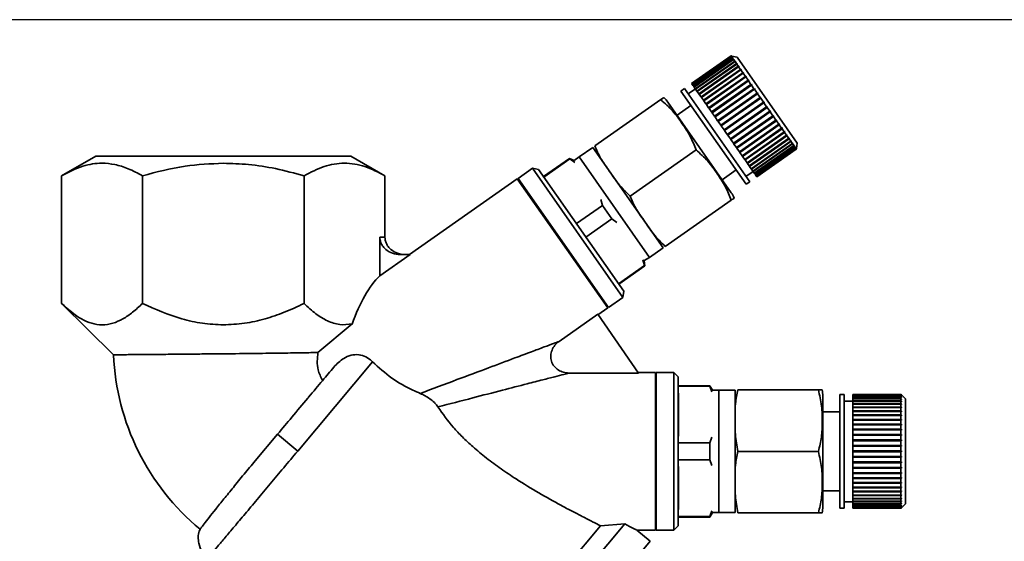
# Paper-space layout 'Blatt1' of a CAD drawing. Units: millimetres. Extents: x 0 to 5940, y 0 to 4200.
# Drawn here: x 3517 to 3630, y 3346 to 3406 of the extents above; entities that cross this region are included whole.
import ezdxf

# ---------------------------------------------------------------- set-up
doc = ezdxf.new("R2010")
doc.units = ezdxf.units.MM
doc.header["$LTSCALE"] = 10
doc.layers.add('1', color=7, linetype='Continuous')
doc.styles.add('SLDTEXTSTYLE0', font='TXT', dxfattribs={"width": 0.605})
doc.dimstyles.new('SLDDIMSTYLE0', dxfattribs={"dimtxt": 35, "dimasz": 25, "dimexe": 0, "dimexo": 0.0625, "dimgap": 8.75, "dimtad": 1, "dimdec": 1, "dimrnd": 1e-09, "dimzin": 4, "dimdsep": 46, "dimtxsty": 'SLDTEXTSTYLE0', "dimsah": 1, "dimcen": 0.09, "dimadec": 0, "dimazin": 1, "dimtfac": 1, "dimtdec": 1, "dimtofl": 0, "dimtmove": 0, "dimatfit": 3, "dimfxl": 1, "dimfrac": 2, "dimtolj": 1, "dimtzin": 12, "dimarcsym": 0})

# ---------------------------------------------------------------- blocks, each defined once
blk = doc.blocks.new('_D_3')
at = {"layer": '1'}
for p, q in [((3717.29, 3405.76), (2960.4, 3405.76)), ((2970.4, 1664.97), (2970.4, 3405.76)), ((3530.4, 1664.97), (2960.4, 1664.97))]:
    blk.add_line(p, q, dxfattribs=at)
for points in [[(2970.4, 3405.76), (2966.4, 3380.76), (2974.4, 3380.76)], [(2970.4, 1664.97), (2974.4, 1689.97), (2966.4, 1689.97)]]:
    blk.add_solid(points, dxfattribs=at)
at = {"layer": '1', "insert": (2925.28, 2443.13), "char_height": 35, "attachment_point": 1, "rotation": 90, "style": 'SLDTEXTSTYLE0'}
blk.add_mtext('ca. 1800', dxfattribs=at)

psp = doc.layouts.new('Blatt1')

# ---------------------------------------------------------------- linework, layer by layer
at = {"color": 7, "linetype": 'Continuous', "lineweight": 35}
for p, q in [((3598.44, 3401.62), (3593.94, 3398.47)), ((3593.95, 3398.45), (3598.46, 3401.6)), ((3598.46, 3401.59), (3593.96, 3398.44)), ((3594, 3398.37), (3598.51, 3401.53)), ((3598.52, 3401.51), (3594.02, 3398.36)), ((3598.46, 3401.6), (3598.44, 3401.62)), ((3598.51, 3401.61), (3598.44, 3401.62)), ((3598.44, 3401.62), (3598.49, 3401.62)), ((3598.46, 3401.6), (3598.53, 3401.59)), ((3598.51, 3401.53), (3598.46, 3401.59)), ((3598.53, 3401.58), (3598.46, 3401.59)), ((3599.14, 3401.5), (3598.51, 3401.61)), ((3598.51, 3401.61), (3598.51, 3401.61)), ((3598.51, 3401.53), (3598.58, 3401.52)), ((3598.52, 3401.58), (3598.53, 3401.59)), ((3598.6, 3401.41), (3598.52, 3401.51)), ((3598.59, 3401.5), (3598.52, 3401.51)), ((3598.53, 3401.59), (3598.53, 3401.58)), ((3598.56, 3401.51), (3598.58, 3401.52)), ((3598.58, 3401.52), (3598.59, 3401.5)), ((3606.02, 3391.67), (3599.14, 3401.5)), ((3594.09, 3398.25), (3598.6, 3401.41)), ((3598.61, 3401.38), (3594.11, 3398.23)), ((3594.21, 3398.08), (3598.72, 3401.23)), ((3598.74, 3401.2), (3594.23, 3398.05)), ((3594.36, 3397.86), (3598.87, 3401.01)), ((3594.39, 3397.82), (3598.94, 3401.01)), ((3598.9, 3400.98), (3594.39, 3397.82)), ((3594.55, 3397.59), (3599.06, 3400.75)), ((3594.57, 3397.56), (3599.12, 3400.74)), ((3599.09, 3400.7), (3594.58, 3397.55)), ((3594.77, 3397.29), (3599.27, 3400.44)), ((3594.79, 3397.26), (3599.33, 3400.44)), ((3599.31, 3400.39), (3594.8, 3397.23)), ((3598.6, 3401.41), (3598.66, 3401.4)), ((3598.72, 3401.23), (3598.61, 3401.38)), ((3598.68, 3401.37), (3598.61, 3401.38)), ((3598.64, 3401.38), (3598.66, 3401.4)), ((3598.66, 3401.4), (3598.68, 3401.37)), ((3598.72, 3401.23), (3598.78, 3401.23)), ((3598.87, 3401.01), (3598.74, 3401.2)), ((3598.81, 3401.19), (3598.74, 3401.2)), ((3598.75, 3401.2), (3598.78, 3401.23)), ((3598.78, 3401.23), (3598.81, 3401.19)), ((3598.87, 3401.01), (3598.94, 3401.01)), ((3599.06, 3400.75), (3598.9, 3400.98)), ((3598.96, 3400.97), (3598.9, 3400.98)), ((3598.94, 3401.01), (3598.96, 3400.97)), ((3599.06, 3400.75), (3599.12, 3400.74)), ((3599.27, 3400.44), (3599.09, 3400.7)), ((3599.15, 3400.7), (3599.09, 3400.7)), ((3599.12, 3400.74), (3599.15, 3400.7)), ((3599.27, 3400.44), (3599.33, 3400.44)), ((3599.52, 3400.09), (3599.31, 3400.39)), ((3599.37, 3400.39), (3599.31, 3400.39)), ((3599.33, 3400.44), (3599.37, 3400.39)), ((3595.01, 3396.94), (3599.52, 3400.09)), ((3595.03, 3396.91), (3599.58, 3400.09)), ((3599.56, 3400.04), (3595.05, 3396.88)), ((3595.28, 3396.55), (3599.78, 3399.71)), ((3595.3, 3396.53), (3599.84, 3399.71)), ((3599.83, 3399.65), (3595.32, 3396.49)), ((3595.57, 3396.14), (3600.08, 3399.29)), ((3595.59, 3396.11), (3600.13, 3399.3)), ((3600.12, 3399.22), (3595.62, 3396.07)), ((3599.52, 3400.09), (3599.58, 3400.09)), ((3599.78, 3399.71), (3599.56, 3400.04)), ((3599.62, 3400.04), (3599.56, 3400.04)), ((3599.58, 3400.09), (3599.62, 3400.04)), ((3599.78, 3399.71), (3599.84, 3399.71)), ((3600.08, 3399.29), (3599.83, 3399.65)), ((3599.89, 3399.65), (3599.83, 3399.65)), ((3599.84, 3399.71), (3599.89, 3399.65)), ((3600.08, 3399.29), (3600.13, 3399.3)), ((3600.18, 3399.23), (3600.12, 3399.22)), ((3600.39, 3398.85), (3600.12, 3399.22)), ((3600.13, 3399.3), (3600.18, 3399.23)), ((3593.95, 3398.45), (3593.94, 3398.47)), ((3593.96, 3398.44), (3593.95, 3398.45)), ((3594, 3398.37), (3593.96, 3398.44)), ((3594.02, 3398.36), (3594, 3398.37)), ((3594.09, 3398.25), (3594.02, 3398.36)), ((3594.11, 3398.23), (3594.09, 3398.25)), ((3594.21, 3398.08), (3594.11, 3398.23)), ((3594.23, 3398.05), (3594.21, 3398.08)), ((3595.88, 3395.69), (3600.39, 3398.85)), ((3595.9, 3395.67), (3600.44, 3398.85)), ((3600.44, 3398.77), (3595.93, 3395.62)), ((3596.21, 3395.22), (3600.72, 3398.37)), ((3596.22, 3395.2), (3600.77, 3398.39)), ((3600.77, 3398.3), (3596.27, 3395.14)), ((3600.39, 3398.85), (3600.44, 3398.85)), ((3600.44, 3398.85), (3600.49, 3398.78)), ((3600.49, 3398.78), (3600.44, 3398.77)), ((3600.72, 3398.37), (3600.44, 3398.77)), ((3600.72, 3398.37), (3600.77, 3398.39)), ((3600.77, 3398.39), (3600.82, 3398.31)), ((3600.82, 3398.31), (3600.77, 3398.3)), ((3601.06, 3397.88), (3600.77, 3398.3)), ((3593.12, 3397.9), (3592.71, 3397.61)), ((3600.17, 3386.96), (3592.71, 3397.61)), ((3600.58, 3387.25), (3593.12, 3397.9)), ((3594.37, 3397.86), (3593.55, 3397.28)), ((3594.36, 3397.86), (3594.23, 3398.05)), ((3594.39, 3397.82), (3594.36, 3397.86)), ((3594.55, 3397.59), (3594.39, 3397.82)), ((3594.39, 3397.82), (3594.39, 3397.82)), ((3594.57, 3397.56), (3594.55, 3397.59)), ((3594.58, 3397.55), (3594.57, 3397.56)), ((3594.77, 3397.29), (3594.58, 3397.55)), ((3594.79, 3397.26), (3594.77, 3397.29)), ((3594.8, 3397.23), (3594.79, 3397.26)), ((3595.01, 3396.94), (3594.8, 3397.23)), ((3596.56, 3394.72), (3601.11, 3397.9)), ((3596.56, 3394.73), (3601.06, 3397.88)), ((3601.12, 3397.81), (3596.61, 3394.65)), ((3596.91, 3394.22), (3601.42, 3397.38)), ((3596.92, 3394.22), (3601.46, 3397.4)), ((3601.47, 3397.3), (3596.97, 3394.14)), ((3601.06, 3397.88), (3601.11, 3397.9)), ((3601.11, 3397.9), (3601.17, 3397.82)), ((3601.17, 3397.82), (3601.12, 3397.81)), ((3601.42, 3397.38), (3601.12, 3397.81)), ((3601.42, 3397.38), (3601.46, 3397.4)), ((3601.46, 3397.4), (3601.52, 3397.32)), ((3601.52, 3397.32), (3601.47, 3397.3)), ((3601.78, 3396.86), (3601.47, 3397.3)), ((3582.87, 3391.35), (3590.41, 3396.63)), ((3598.47, 3385.99), (3591.22, 3396.35)), ((3593.86, 3395.97), (3592.27, 3394.86)), ((3595.03, 3396.91), (3595.01, 3396.94)), ((3595.05, 3396.88), (3595.03, 3396.91)), ((3595.28, 3396.55), (3595.05, 3396.88)), ((3595.3, 3396.53), (3595.28, 3396.55)), ((3595.32, 3396.49), (3595.3, 3396.53)), ((3595.57, 3396.14), (3595.32, 3396.49)), ((3595.59, 3396.11), (3595.57, 3396.14)), ((3595.62, 3396.07), (3595.59, 3396.11)), ((3595.88, 3395.69), (3595.62, 3396.07)), ((3597.27, 3393.71), (3601.78, 3396.86)), ((3597.28, 3393.7), (3601.82, 3396.89)), ((3601.83, 3396.78), (3597.33, 3393.63)), ((3597.64, 3393.19), (3602.14, 3396.34)), ((3602.2, 3396.26), (3597.7, 3393.1)), ((3598, 3392.66), (3602.51, 3395.82)), ((3601.78, 3396.86), (3601.82, 3396.89)), ((3601.82, 3396.89), (3601.88, 3396.81)), ((3601.88, 3396.81), (3601.83, 3396.78)), ((3602.14, 3396.34), (3601.83, 3396.78)), ((3602.14, 3396.34), (3602.18, 3396.37)), ((3602.24, 3396.29), (3602.2, 3396.26)), ((3602.51, 3395.82), (3602.2, 3396.26)), ((3602.51, 3395.82), (3602.55, 3395.85)), ((3602.55, 3395.85), (3602.6, 3395.77)), ((3595.9, 3395.67), (3595.88, 3395.69)), ((3595.93, 3395.62), (3595.9, 3395.67)), ((3596.21, 3395.22), (3595.93, 3395.62)), ((3596.22, 3395.2), (3596.21, 3395.22)), ((3596.27, 3395.14), (3596.22, 3395.2)), ((3596.56, 3394.73), (3596.27, 3395.14)), ((3596.56, 3394.72), (3596.56, 3394.73)), ((3596.61, 3394.65), (3596.56, 3394.72)), ((3598.06, 3392.59), (3602.6, 3395.77)), ((3602.57, 3395.74), (3598.06, 3392.58)), ((3598.37, 3392.15), (3602.87, 3395.3)), ((3598.42, 3392.07), (3602.96, 3395.26)), ((3602.93, 3395.22), (3598.42, 3392.07)), ((3598.72, 3391.64), (3603.23, 3394.79)), ((3598.77, 3391.57), (3603.31, 3394.76)), ((3603.28, 3394.71), (3598.78, 3391.56)), ((3602.6, 3395.77), (3602.57, 3395.74)), ((3602.87, 3395.3), (3602.57, 3395.74)), ((3602.87, 3395.3), (3602.91, 3395.34)), ((3602.91, 3395.34), (3602.96, 3395.26)), ((3602.96, 3395.26), (3602.93, 3395.22)), ((3603.23, 3394.79), (3602.93, 3395.22)), ((3603.23, 3394.79), (3603.26, 3394.83)), ((3603.26, 3394.83), (3603.31, 3394.76)), ((3603.31, 3394.76), (3603.28, 3394.71)), ((3603.57, 3394.3), (3603.28, 3394.71)), ((3596.91, 3394.22), (3596.61, 3394.65)), ((3596.92, 3394.22), (3596.91, 3394.22)), ((3596.97, 3394.14), (3596.92, 3394.22)), ((3597.27, 3393.71), (3596.97, 3394.14)), ((3597.28, 3393.7), (3597.27, 3393.71)), ((3597.33, 3393.63), (3597.28, 3393.7)), ((3597.64, 3393.19), (3597.33, 3393.63)), ((3599.07, 3391.15), (3603.57, 3394.3)), ((3599.11, 3391.09), (3603.65, 3394.27)), ((3603.62, 3394.22), (3599.12, 3391.07)), ((3599.4, 3390.67), (3603.9, 3393.83)), ((3599.44, 3390.62), (3603.98, 3393.8)), ((3603.95, 3393.75), (3599.45, 3390.6)), ((3603.57, 3394.3), (3603.6, 3394.34)), ((3603.6, 3394.34), (3603.65, 3394.27)), ((3603.65, 3394.27), (3603.62, 3394.22)), ((3603.9, 3393.83), (3603.62, 3394.22)), ((3603.9, 3393.83), (3603.93, 3393.87)), ((3603.93, 3393.87), (3603.98, 3393.8)), ((3603.98, 3393.8), (3603.95, 3393.75)), ((3604.22, 3393.38), (3603.95, 3393.75)), ((3597.7, 3393.1), (3597.64, 3393.19)), ((3598, 3392.66), (3597.7, 3393.1)), ((3598.06, 3392.59), (3598, 3392.66)), ((3598.06, 3392.58), (3598.06, 3392.59)), ((3598.37, 3392.15), (3598.06, 3392.58)), ((3599.71, 3390.22), (3604.22, 3393.38)), ((3599.75, 3390.18), (3604.29, 3393.36)), ((3604.27, 3393.31), (3599.76, 3390.15)), ((3600.01, 3389.8), (3604.51, 3392.95)), ((3600.04, 3389.76), (3604.58, 3392.94)), ((3604.56, 3392.89), (3600.05, 3389.74)), ((3600.28, 3389.41), (3604.79, 3392.56)), ((3600.3, 3389.38), (3604.85, 3392.56)), ((3604.83, 3392.51), (3600.32, 3389.35)), ((3604.22, 3393.38), (3604.24, 3393.43)), ((3604.24, 3393.43), (3604.29, 3393.36)), ((3604.29, 3393.36), (3604.27, 3393.31)), ((3604.51, 3392.95), (3604.27, 3393.31)), ((3604.51, 3392.95), (3604.54, 3393.01)), ((3604.54, 3393.01), (3604.58, 3392.94)), ((3604.58, 3392.94), (3604.56, 3392.89)), ((3604.79, 3392.56), (3604.56, 3392.89)), ((3604.79, 3392.56), (3604.81, 3392.62)), ((3604.81, 3392.62), (3604.85, 3392.56)), ((3604.85, 3392.56), (3604.83, 3392.51)), ((3605.04, 3392.21), (3604.83, 3392.51)), ((3598.42, 3392.07), (3598.37, 3392.15)), ((3598.42, 3392.07), (3598.42, 3392.07)), ((3598.72, 3391.64), (3598.42, 3392.07)), ((3598.77, 3391.57), (3598.72, 3391.64)), ((3598.78, 3391.56), (3598.77, 3391.57)), ((3599.07, 3391.15), (3598.78, 3391.56)), ((3600.53, 3389.06), (3605.04, 3392.21)), ((3600.54, 3389.03), (3605.09, 3392.22)), ((3605.07, 3392.16), (3600.57, 3389)), ((3600.75, 3388.74), (3605.26, 3391.9)), ((3600.76, 3388.73), (3605.3, 3391.91)), ((3605.29, 3391.85), (3600.78, 3388.7)), ((3600.94, 3388.47), (3605.49, 3391.65)), ((3600.94, 3388.47), (3605.45, 3391.62)), ((3605.47, 3391.58), (3600.97, 3388.43)), ((3601.1, 3388.24), (3605.61, 3391.4)), ((3605.63, 3391.36), (3601.12, 3388.21)), ((3605.04, 3392.21), (3605.05, 3392.27)), ((3605.05, 3392.27), (3605.09, 3392.22)), ((3605.09, 3392.22), (3605.07, 3392.16)), ((3605.26, 3391.9), (3605.07, 3392.16)), ((3605.26, 3391.9), (3605.27, 3391.96)), ((3605.27, 3391.96), (3605.3, 3391.91)), ((3605.3, 3391.91), (3605.29, 3391.85)), ((3605.45, 3391.62), (3605.29, 3391.85)), ((3605.45, 3391.62), (3605.46, 3391.69)), ((3605.46, 3391.69), (3605.49, 3391.65)), ((3605.49, 3391.65), (3605.47, 3391.58)), ((3605.61, 3391.4), (3605.47, 3391.58)), ((3605.61, 3391.4), (3605.62, 3391.46)), ((3605.61, 3391.41), (3605.64, 3391.43)), ((3605.62, 3391.46), (3605.64, 3391.43)), ((3605.64, 3391.43), (3605.63, 3391.36)), ((3605.73, 3391.22), (3605.63, 3391.36)), ((3605.91, 3391.04), (3606.02, 3391.67)), ((3582.64, 3391.17), (3581.08, 3390.08)), ((3590.67, 3379.7), (3582.64, 3391.17)), ((3586.9, 3385.6), (3594.44, 3390.88)), ((3599.11, 3391.09), (3599.07, 3391.15)), ((3599.12, 3391.07), (3599.11, 3391.09)), ((3599.4, 3390.67), (3599.12, 3391.07)), ((3599.44, 3390.62), (3599.4, 3390.67)), ((3599.45, 3390.6), (3599.44, 3390.62)), ((3599.71, 3390.22), (3599.45, 3390.6)), ((3599.75, 3390.18), (3599.71, 3390.22)), ((3601.23, 3388.06), (3605.73, 3391.22)), ((3605.75, 3391.19), (3601.24, 3388.04)), ((3601.32, 3387.93), (3605.82, 3391.09)), ((3605.83, 3391.07), (3601.33, 3387.91)), ((3601.37, 3387.85), (3605.88, 3391)), ((3605.88, 3391), (3601.38, 3387.84)), ((3601.39, 3387.82), (3605.9, 3390.98)), ((3605.73, 3391.22), (3605.74, 3391.28)), ((3605.74, 3391.28), (3605.76, 3391.26)), ((3605.74, 3391.24), (3605.76, 3391.26)), ((3605.76, 3391.26), (3605.75, 3391.19)), ((3605.82, 3391.09), (3605.75, 3391.19)), ((3605.82, 3391.09), (3605.84, 3391.15)), ((3605.85, 3391.14), (3605.83, 3391.07)), ((3605.83, 3391.13), (3605.85, 3391.14)), ((3605.88, 3391), (3605.83, 3391.07)), ((3605.84, 3391.15), (3605.85, 3391.14)), ((3605.9, 3391.07), (3605.88, 3391)), ((3605.88, 3391), (3605.89, 3391.07)), ((3605.9, 3390.98), (3605.88, 3391)), ((3605.89, 3391.07), (3605.9, 3391.07)), ((3605.89, 3391.06), (3605.9, 3391.07)), ((3605.9, 3390.98), (3605.91, 3391.04)), ((3605.9, 3390.98), (3605.9, 3390.98)), ((3605.91, 3391.04), (3605.91, 3391.04)), ((3525.81, 3390.18), (3521.92, 3387.93)), ((3558.88, 3387.93), (3554.99, 3390.18)), ((3579.98, 3389.92), (3577, 3387.83)), ((3580.02, 3389.87), (3577.04, 3387.78)), ((3580.52, 3389.66), (3579.98, 3389.92)), ((3580.02, 3389.87), (3579.98, 3389.92)), ((3580.57, 3389.46), (3580.02, 3389.87)), ((3581.08, 3390.08), (3580.52, 3389.66)), ((3589.11, 3378.61), (3581.08, 3390.08)), ((3599.76, 3390.15), (3599.75, 3390.18)), ((3600.01, 3389.8), (3599.76, 3390.15)), ((3600.04, 3389.76), (3600.01, 3389.8)), ((3600.05, 3389.74), (3600.04, 3389.76)), ((3600.28, 3389.41), (3600.05, 3389.74)), ((3600.3, 3389.38), (3600.28, 3389.41)), ((3600.32, 3389.35), (3600.3, 3389.38)), ((3600.53, 3389.06), (3600.32, 3389.35)), ((3575.74, 3388.78), (3574.1, 3387.63)), ((3576.43, 3388.65), (3575.74, 3388.78)), ((3586.06, 3374.03), (3575.74, 3388.78)), ((3586.18, 3374.73), (3576.43, 3388.65)), ((3597.43, 3387.48), (3599.02, 3388.6)), ((3600.15, 3387.86), (3600.96, 3388.43)), ((3600.54, 3389.03), (3600.53, 3389.06)), ((3600.57, 3389), (3600.54, 3389.03)), ((3600.75, 3388.74), (3600.57, 3389)), ((3600.76, 3388.73), (3600.75, 3388.74)), ((3600.78, 3388.7), (3600.76, 3388.73)), ((3600.94, 3388.47), (3600.78, 3388.7)), ((3600.94, 3388.47), (3600.94, 3388.47)), ((3600.97, 3388.43), (3600.94, 3388.47)), ((3601.1, 3388.24), (3600.97, 3388.43)), ((3601.12, 3388.21), (3601.1, 3388.24)), ((3601.23, 3388.06), (3601.12, 3388.21)), ((3601.24, 3388.04), (3601.23, 3388.06)), ((3601.32, 3387.93), (3601.24, 3388.04)), ((3521.92, 3387.93), (3521.92, 3373.34)), ((3531.16, 3373.34), (3531.16, 3387.93)), ((3549.63, 3373.34), (3549.63, 3387.93)), ((3558.87, 3380.93), (3558.87, 3387.93)), ((3574.01, 3387.57), (3561.68, 3378.93)), ((3574.15, 3387.55), (3574.01, 3387.57)), ((3584.34, 3372.83), (3574.01, 3387.57)), ((3574.1, 3387.63), (3584.42, 3372.88)), ((3600.17, 3386.96), (3600.58, 3387.25)), ((3601.33, 3387.91), (3601.32, 3387.93)), ((3601.37, 3387.85), (3601.33, 3387.91)), ((3601.38, 3387.84), (3601.37, 3387.85)), ((3601.39, 3387.82), (3601.38, 3387.84)), ((3583.74, 3384.55), (3583.54, 3385.21)), ((3590.92, 3379.86), (3598.46, 3385.14)), ((3583.74, 3384.55), (3580.76, 3382.47)), ((3584.83, 3383), (3583.74, 3384.55)), ((3584.83, 3383), (3581.85, 3380.91)), ((3585.38, 3382.58), (3584.83, 3383)), ((3558.29, 3380.93), (3558.87, 3380.93)), ((3558.29, 3380.93), (3558.29, 3376.5)), ((3589.11, 3378.61), (3590.67, 3379.7)), ((3561.78, 3378.93), (3558.29, 3376.5)), ((3560.6, 3378.93), (3561.78, 3378.93)), ((3588.55, 3377.68), (3588.35, 3378.34)), ((3588.53, 3378.23), (3589.11, 3378.61)), ((3588.59, 3377.63), (3588.53, 3378.23)), ((3588.55, 3377.68), (3585.57, 3375.6)), ((3585.61, 3375.55), (3588.59, 3377.63)), ((3588.59, 3377.63), (3588.55, 3377.68)), ((3586.06, 3374.03), (3586.18, 3374.73)), ((3521.92, 3373.35), (3527.86, 3367.48)), ((3584.42, 3372.88), (3586.06, 3374.03)), ((3583.23, 3372.05), (3584.34, 3372.83)), ((3578.78, 3369.01), (3583.2, 3372.1)), ((3583.2, 3372.1), (3587.85, 3365.39)), ((3555.13, 3371), (3551.22, 3367.74)), ((3557.46, 3366.67), (3548.91, 3356.48)), ((3589.8, 3365.44), (3587.81, 3365.44)), ((3589.9, 3365.34), (3589.8, 3365.44)), ((3589.8, 3356.44), (3589.8, 3365.44)), ((3591.9, 3365.44), (3589.9, 3365.44)), ((3589.9, 3365.44), (3589.9, 3356.44)), ((3592.4, 3364.94), (3591.9, 3365.44)), ((3591.9, 3356.44), (3591.9, 3365.44)), ((3587.85, 3365.39), (3579.92, 3365.39)), ((3592.4, 3347.94), (3592.4, 3364.94)), ((3596.03, 3363.94), (3592.4, 3363.94)), ((3596.03, 3363.88), (3592.4, 3363.88)), ((3596.33, 3363.43), (3596.03, 3363.94)), ((3596.03, 3363.88), (3596.03, 3363.94)), ((3596.25, 3363.23), (3596.03, 3363.88)), ((3597.03, 3363.44), (3596.33, 3363.43)), ((3598.93, 3363.44), (3597.03, 3363.44)), ((3597.03, 3349.44), (3597.03, 3363.44)), ((3598.93, 3349.44), (3598.93, 3363.44)), ((3599.22, 3363.46), (3608.43, 3363.46)), ((3592.43, 3358.18), (3592.43, 3363.1)), ((3608.93, 3350.12), (3608.93, 3362.77)), ((3611.37, 3362.94), (3610.87, 3362.94)), ((3610.87, 3349.94), (3610.87, 3362.94)), ((3611.37, 3349.94), (3611.37, 3362.94)), ((3612.37, 3362.19), (3611.37, 3362.19)), ((3617.87, 3362.94), (3612.37, 3362.94)), ((3612.37, 3362.92), (3612.37, 3362.94)), ((3612.37, 3362.92), (3617.87, 3362.92)), ((3612.37, 3362.91), (3612.37, 3362.92)), ((3617.87, 3362.91), (3612.37, 3362.91)), ((3612.37, 3362.83), (3612.37, 3362.91)), ((3612.37, 3362.83), (3617.87, 3362.83)), ((3612.37, 3362.81), (3612.37, 3362.83)), ((3617.87, 3362.81), (3612.37, 3362.81)), ((3612.37, 3362.68), (3612.37, 3362.81)), ((3612.37, 3362.68), (3617.87, 3362.68)), ((3612.37, 3362.65), (3612.37, 3362.68)), ((3617.87, 3362.65), (3612.37, 3362.65)), ((3612.37, 3362.47), (3612.37, 3362.65)), ((3612.37, 3362.47), (3617.87, 3362.47)), ((3612.37, 3362.43), (3612.37, 3362.47)), ((3617.87, 3362.43), (3612.37, 3362.43)), ((3612.37, 3362.2), (3612.37, 3362.43)), ((3612.37, 3362.2), (3617.87, 3362.2)), ((3612.37, 3362.16), (3612.37, 3362.2)), ((3612.37, 3362.16), (3617.92, 3362.16)), ((3612.37, 3362.15), (3612.37, 3362.16)), ((3617.87, 3362.15), (3612.37, 3362.15)), ((3612.37, 3361.88), (3612.37, 3362.15)), ((3617.87, 3362.92), (3617.87, 3362.94)), ((3617.92, 3362.89), (3617.87, 3362.94)), ((3617.87, 3362.92), (3617.92, 3362.87)), ((3617.87, 3362.83), (3617.87, 3362.91)), ((3617.92, 3362.86), (3617.87, 3362.91)), ((3617.87, 3362.83), (3617.92, 3362.78)), ((3617.87, 3362.68), (3617.87, 3362.81)), ((3617.92, 3362.76), (3617.87, 3362.81)), ((3617.87, 3362.68), (3617.92, 3362.63)), ((3617.87, 3362.47), (3617.87, 3362.65)), ((3617.92, 3362.6), (3617.87, 3362.65)), ((3617.87, 3362.47), (3617.92, 3362.42)), ((3617.87, 3362.2), (3617.87, 3362.43)), ((3617.92, 3362.38), (3617.87, 3362.43)), ((3617.87, 3362.2), (3617.92, 3362.16)), ((3617.87, 3361.88), (3617.87, 3362.15)), ((3617.92, 3362.11), (3617.87, 3362.15)), ((3617.88, 3362.42), (3617.92, 3362.42)), ((3617.89, 3362.63), (3617.92, 3362.63)), ((3617.9, 3362.78), (3617.92, 3362.78)), ((3617.91, 3362.9), (3617.92, 3362.89)), ((3617.91, 3362.87), (3617.92, 3362.87)), ((3618.37, 3362.44), (3617.92, 3362.89)), ((3617.92, 3362.87), (3617.92, 3362.86)), ((3617.92, 3362.78), (3617.92, 3362.76)), ((3617.92, 3362.63), (3617.92, 3362.6)), ((3617.92, 3362.42), (3617.92, 3362.38)), ((3617.92, 3362.16), (3617.92, 3362.11)), ((3618.37, 3350.44), (3618.37, 3362.44)), ((3610.87, 3360.94), (3608.93, 3360.94)), ((3612.37, 3361.88), (3617.87, 3361.88)), ((3612.37, 3361.84), (3612.37, 3361.88)), ((3612.37, 3361.84), (3617.92, 3361.84)), ((3612.37, 3361.82), (3612.37, 3361.84)), ((3617.87, 3361.82), (3612.37, 3361.82)), ((3612.37, 3361.5), (3612.37, 3361.82)), ((3612.37, 3361.5), (3617.87, 3361.5)), ((3612.37, 3361.46), (3612.37, 3361.5)), ((3612.37, 3361.46), (3617.92, 3361.46)), ((3612.37, 3361.44), (3612.37, 3361.46)), ((3617.87, 3361.44), (3612.37, 3361.44)), ((3612.37, 3361.08), (3612.37, 3361.44)), ((3612.37, 3361.08), (3617.87, 3361.08)), ((3612.37, 3361.04), (3612.37, 3361.08)), ((3612.37, 3361.04), (3617.92, 3361.04)), ((3612.37, 3361.01), (3612.37, 3361.04)), ((3617.87, 3361.01), (3612.37, 3361.01)), ((3612.37, 3360.61), (3612.37, 3361.01)), ((3617.87, 3361.88), (3617.92, 3361.84)), ((3617.87, 3361.5), (3617.87, 3361.82)), ((3617.92, 3361.78), (3617.87, 3361.82)), ((3617.87, 3361.5), (3617.92, 3361.46)), ((3617.87, 3361.08), (3617.87, 3361.44)), ((3617.92, 3361.4), (3617.87, 3361.44)), ((3617.87, 3361.08), (3617.92, 3361.04)), ((3617.87, 3360.61), (3617.87, 3361.01)), ((3617.92, 3360.97), (3617.87, 3361.01)), ((3617.92, 3361.84), (3617.92, 3361.78)), ((3617.92, 3361.46), (3617.92, 3361.4)), ((3617.92, 3361.04), (3617.92, 3360.97)), ((3612.37, 3360.61), (3617.87, 3360.61)), ((3612.37, 3360.58), (3612.37, 3360.61)), ((3612.37, 3360.58), (3617.92, 3360.58)), ((3612.37, 3360.53), (3612.37, 3360.58)), ((3617.87, 3360.53), (3612.37, 3360.53)), ((3612.37, 3360.1), (3612.37, 3360.53)), ((3612.37, 3360.1), (3617.87, 3360.1)), ((3612.37, 3360.07), (3612.37, 3360.1)), ((3612.37, 3360.07), (3617.92, 3360.07)), ((3612.37, 3360.01), (3612.37, 3360.07)), ((3617.87, 3360.01), (3612.37, 3360.01)), ((3612.37, 3359.55), (3612.37, 3360.01)), ((3617.87, 3360.61), (3617.92, 3360.58)), ((3617.87, 3360.1), (3617.87, 3360.53)), ((3617.92, 3360.5), (3617.87, 3360.53)), ((3617.87, 3360.1), (3617.92, 3360.07)), ((3617.87, 3359.55), (3617.87, 3360.01)), ((3617.92, 3359.99), (3617.87, 3360.01)), ((3617.92, 3360.58), (3617.92, 3360.5)), ((3617.92, 3360.07), (3617.92, 3359.99)), ((3612.37, 3359.55), (3617.87, 3359.55)), ((3612.37, 3359.53), (3612.37, 3359.55)), ((3612.37, 3359.53), (3617.92, 3359.53)), ((3612.37, 3359.46), (3612.37, 3359.53)), ((3617.87, 3359.46), (3612.37, 3359.46)), ((3612.37, 3358.98), (3612.37, 3359.46)), ((3612.37, 3358.98), (3617.87, 3358.98)), ((3612.37, 3358.96), (3612.37, 3358.98)), ((3612.37, 3358.96), (3617.92, 3358.96)), ((3612.37, 3358.89), (3612.37, 3358.96)), ((3617.87, 3358.89), (3612.37, 3358.89)), ((3612.37, 3358.38), (3612.37, 3358.89)), ((3617.87, 3359.55), (3617.92, 3359.53)), ((3617.87, 3358.98), (3617.87, 3359.46)), ((3617.92, 3359.44), (3617.87, 3359.46)), ((3617.87, 3358.98), (3617.92, 3358.96)), ((3617.87, 3358.38), (3617.87, 3358.89)), ((3617.92, 3358.87), (3617.87, 3358.89)), ((3617.92, 3359.53), (3617.92, 3359.44)), ((3617.92, 3358.96), (3617.92, 3358.87)), ((3546.61, 3358.41), (3544.06, 3355.37)), ((3548.91, 3356.48), (3546.61, 3358.41)), ((3596.03, 3357.4), (3596.25, 3358.05)), ((3612.37, 3358.38), (3617.87, 3358.38)), ((3612.37, 3358.37), (3612.37, 3358.38)), ((3612.37, 3358.37), (3617.92, 3358.37)), ((3612.37, 3358.28), (3612.37, 3358.37)), ((3617.87, 3358.28), (3612.37, 3358.28)), ((3612.37, 3357.76), (3612.37, 3358.28)), ((3612.37, 3357.76), (3617.87, 3357.76)), ((3612.37, 3357.75), (3612.37, 3357.76)), ((3612.37, 3357.75), (3617.92, 3357.75)), ((3612.37, 3357.66), (3612.37, 3357.75)), ((3617.87, 3357.66), (3612.37, 3357.66)), ((3612.37, 3357.13), (3612.37, 3357.66)), ((3617.87, 3358.38), (3617.92, 3358.37)), ((3617.87, 3357.76), (3617.87, 3358.28)), ((3617.92, 3358.27), (3617.87, 3358.28)), ((3617.87, 3357.76), (3617.92, 3357.75)), ((3617.87, 3357.13), (3617.87, 3357.66)), ((3617.92, 3357.65), (3617.87, 3357.66)), ((3617.92, 3358.37), (3617.92, 3358.27)), ((3617.92, 3357.75), (3617.92, 3357.65)), ((3589.8, 3347.44), (3589.8, 3356.44)), ((3589.9, 3356.44), (3589.9, 3347.44)), ((3591.9, 3347.44), (3591.9, 3356.44)), ((3596.03, 3357.4), (3592.4, 3357.4)), ((3596.03, 3355.49), (3596.03, 3357.4)), ((3599.22, 3356.44), (3608.43, 3356.44)), ((3612.37, 3357.13), (3617.87, 3357.13)), ((3612.37, 3357.13), (3617.92, 3357.13)), ((3612.37, 3357.13), (3612.37, 3357.13)), ((3612.37, 3357.03), (3612.37, 3357.13)), ((3617.87, 3357.03), (3612.37, 3357.03)), ((3612.37, 3356.49), (3612.37, 3357.03)), ((3612.37, 3356.49), (3617.87, 3356.49)), ((3612.37, 3356.39), (3612.37, 3356.49)), ((3617.87, 3357.13), (3617.92, 3357.13)), ((3617.87, 3356.49), (3617.87, 3357.03)), ((3617.92, 3357.03), (3617.87, 3357.03)), ((3617.87, 3356.49), (3617.92, 3356.49)), ((3617.92, 3357.13), (3617.92, 3357.03)), ((3596.03, 3355.49), (3592.4, 3355.49)), ((3596.25, 3354.84), (3596.03, 3355.49)), ((3617.87, 3356.39), (3612.37, 3356.39)), ((3612.37, 3355.86), (3612.37, 3356.39)), ((3612.37, 3355.86), (3617.87, 3355.86)), ((3612.37, 3355.76), (3612.37, 3355.86)), ((3617.87, 3355.76), (3612.37, 3355.76)), ((3612.37, 3355.76), (3617.92, 3355.76)), ((3612.37, 3355.76), (3612.37, 3355.76)), ((3612.37, 3355.23), (3612.37, 3355.76)), ((3617.87, 3355.86), (3617.87, 3356.39)), ((3617.92, 3356.39), (3617.87, 3356.39)), ((3617.87, 3355.86), (3617.92, 3355.86)), ((3617.87, 3355.23), (3617.87, 3355.76)), ((3617.92, 3355.76), (3617.87, 3355.76)), ((3617.92, 3355.86), (3617.92, 3355.76)), ((3592.43, 3349.79), (3592.43, 3354.71)), ((3612.37, 3355.23), (3617.87, 3355.23)), ((3612.37, 3355.14), (3612.37, 3355.23)), ((3612.37, 3355.14), (3617.92, 3355.14)), ((3612.37, 3355.13), (3612.37, 3355.14)), ((3617.87, 3355.13), (3612.37, 3355.13)), ((3612.37, 3354.61), (3612.37, 3355.13)), ((3612.37, 3354.61), (3617.87, 3354.61)), ((3612.37, 3354.52), (3612.37, 3354.61)), ((3612.37, 3354.52), (3617.92, 3354.52)), ((3612.37, 3354.51), (3612.37, 3354.52)), ((3617.87, 3354.51), (3612.37, 3354.51)), ((3612.37, 3354), (3612.37, 3354.51)), ((3617.87, 3355.23), (3617.92, 3355.24)), ((3617.92, 3355.14), (3617.87, 3355.13)), ((3617.87, 3354.61), (3617.87, 3355.13)), ((3617.87, 3354.61), (3617.92, 3354.62)), ((3617.92, 3354.52), (3617.87, 3354.51)), ((3617.87, 3354), (3617.87, 3354.51)), ((3617.92, 3355.24), (3617.92, 3355.14)), ((3617.92, 3354.62), (3617.92, 3354.52)), ((3612.37, 3354), (3617.87, 3354)), ((3612.37, 3353.93), (3612.37, 3354)), ((3612.37, 3353.93), (3617.92, 3353.93)), ((3612.37, 3353.91), (3612.37, 3353.93)), ((3617.87, 3353.91), (3612.37, 3353.91)), ((3612.37, 3353.43), (3612.37, 3353.91)), ((3612.37, 3353.43), (3617.87, 3353.43)), ((3612.37, 3353.36), (3612.37, 3353.43)), ((3612.37, 3353.36), (3617.92, 3353.36)), ((3612.37, 3353.34), (3612.37, 3353.36)), ((3617.87, 3353.34), (3612.37, 3353.34)), ((3612.37, 3352.88), (3612.37, 3353.34)), ((3617.87, 3354), (3617.92, 3354.02)), ((3617.92, 3353.93), (3617.87, 3353.91)), ((3617.87, 3353.43), (3617.87, 3353.91)), ((3617.87, 3353.43), (3617.92, 3353.45)), ((3617.92, 3353.36), (3617.87, 3353.34)), ((3617.87, 3352.88), (3617.87, 3353.34)), ((3617.92, 3354.02), (3617.92, 3353.93)), ((3617.92, 3353.45), (3617.92, 3353.36)), ((3608.93, 3351.94), (3610.87, 3351.94)), ((3612.37, 3352.88), (3617.87, 3352.88)), ((3612.37, 3352.82), (3612.37, 3352.88)), ((3612.37, 3352.82), (3617.92, 3352.82)), ((3612.37, 3352.79), (3612.37, 3352.82)), ((3617.87, 3352.79), (3612.37, 3352.79)), ((3612.37, 3352.36), (3612.37, 3352.79)), ((3612.37, 3352.36), (3617.87, 3352.36)), ((3612.37, 3352.31), (3612.37, 3352.36)), ((3612.37, 3352.31), (3617.92, 3352.31)), ((3612.37, 3352.28), (3612.37, 3352.31)), ((3617.87, 3352.28), (3612.37, 3352.28)), ((3612.37, 3351.88), (3612.37, 3352.28)), ((3617.87, 3352.88), (3617.92, 3352.9)), ((3617.92, 3352.82), (3617.87, 3352.79)), ((3617.87, 3352.36), (3617.87, 3352.79)), ((3617.87, 3352.36), (3617.92, 3352.39)), ((3617.92, 3352.31), (3617.87, 3352.28)), ((3617.87, 3351.88), (3617.87, 3352.28)), ((3617.92, 3352.9), (3617.92, 3352.82)), ((3617.92, 3352.39), (3617.92, 3352.31)), ((3612.37, 3351.88), (3617.87, 3351.88)), ((3612.37, 3351.85), (3612.37, 3351.88)), ((3612.37, 3351.85), (3617.92, 3351.85)), ((3612.37, 3351.81), (3612.37, 3351.85)), ((3617.87, 3351.81), (3612.37, 3351.81)), ((3612.37, 3351.45), (3612.37, 3351.81)), ((3612.37, 3351.45), (3617.87, 3351.45)), ((3612.37, 3351.43), (3612.37, 3351.45)), ((3612.37, 3351.43), (3617.92, 3351.43)), ((3612.37, 3351.39), (3612.37, 3351.43)), ((3617.87, 3351.39), (3612.37, 3351.39)), ((3612.37, 3351.07), (3612.37, 3351.39)), ((3612.37, 3351.07), (3617.87, 3351.07)), ((3612.37, 3351.05), (3612.37, 3351.07)), ((3612.37, 3351.05), (3617.92, 3351.05)), ((3612.37, 3351.01), (3612.37, 3351.05)), ((3617.87, 3351.01), (3612.37, 3351.01)), ((3612.37, 3350.74), (3612.37, 3351.01)), ((3617.87, 3351.88), (3617.92, 3351.92)), ((3617.92, 3351.85), (3617.87, 3351.81)), ((3617.87, 3351.45), (3617.87, 3351.81)), ((3617.87, 3351.45), (3617.92, 3351.49)), ((3617.92, 3351.43), (3617.87, 3351.39)), ((3617.87, 3351.07), (3617.87, 3351.39)), ((3617.87, 3351.07), (3617.92, 3351.11)), ((3617.92, 3351.05), (3617.87, 3351.01)), ((3617.87, 3350.74), (3617.87, 3351.01)), ((3617.92, 3351.92), (3617.92, 3351.85)), ((3617.92, 3351.49), (3617.92, 3351.43)), ((3617.92, 3351.11), (3617.92, 3351.05)), ((3610.87, 3349.94), (3611.37, 3349.94)), ((3611.37, 3350.69), (3612.37, 3350.69)), ((3612.37, 3350.74), (3617.87, 3350.74)), ((3612.37, 3350.73), (3612.37, 3350.74)), ((3612.37, 3350.73), (3617.92, 3350.73)), ((3612.37, 3350.69), (3612.37, 3350.73)), ((3617.87, 3350.69), (3612.37, 3350.69)), ((3612.37, 3350.46), (3612.37, 3350.69)), ((3612.37, 3350.46), (3617.87, 3350.46)), ((3612.37, 3350.42), (3612.37, 3350.46)), ((3617.87, 3350.42), (3612.37, 3350.42)), ((3612.37, 3350.24), (3612.37, 3350.42)), ((3612.37, 3350.24), (3617.87, 3350.24)), ((3612.37, 3350.21), (3612.37, 3350.24)), ((3617.87, 3350.21), (3612.37, 3350.21)), ((3612.37, 3350.08), (3612.37, 3350.21)), ((3612.37, 3350.08), (3617.87, 3350.08)), ((3612.37, 3350.06), (3612.37, 3350.08)), ((3617.87, 3350.06), (3612.37, 3350.06)), ((3612.37, 3349.98), (3612.37, 3350.06)), ((3612.37, 3349.98), (3617.87, 3349.98)), ((3612.37, 3349.97), (3612.37, 3349.98)), ((3617.87, 3349.97), (3612.37, 3349.97)), ((3612.37, 3349.95), (3612.37, 3349.97)), ((3612.37, 3349.95), (3617.87, 3349.95)), ((3617.87, 3350.74), (3617.92, 3350.78)), ((3617.92, 3350.73), (3617.87, 3350.69)), ((3617.87, 3350.46), (3617.87, 3350.69)), ((3617.87, 3350.46), (3617.92, 3350.51)), ((3617.92, 3350.47), (3617.87, 3350.42)), ((3617.87, 3350.24), (3617.87, 3350.42)), ((3617.87, 3350.24), (3617.92, 3350.29)), ((3617.92, 3350.26), (3617.87, 3350.21)), ((3617.87, 3350.08), (3617.87, 3350.21)), ((3617.87, 3350.08), (3617.92, 3350.13)), ((3617.92, 3350.11), (3617.87, 3350.06)), ((3617.87, 3349.98), (3617.87, 3350.06)), ((3617.87, 3349.98), (3617.92, 3350.03)), ((3617.92, 3350.02), (3617.87, 3349.97)), ((3617.87, 3349.95), (3617.92, 3349.99)), ((3617.9, 3349.98), (3617.87, 3349.95)), ((3617.87, 3349.95), (3617.87, 3349.97)), ((3617.88, 3350.47), (3617.92, 3350.47)), ((3617.89, 3350.26), (3617.92, 3350.26)), ((3617.9, 3350.11), (3617.92, 3350.11)), ((3617.91, 3350.02), (3617.92, 3350.02)), ((3617.92, 3349.99), (3617.91, 3349.99)), ((3617.92, 3350.78), (3617.92, 3350.73)), ((3617.92, 3350.51), (3617.92, 3350.47)), ((3617.92, 3349.99), (3618.37, 3350.44)), ((3617.92, 3350.29), (3617.92, 3350.26)), ((3617.92, 3350.13), (3617.92, 3350.11)), ((3617.92, 3350.03), (3617.92, 3350.02)), ((3596.03, 3349.01), (3592.4, 3349.01)), ((3592.4, 3348.94), (3596.03, 3348.94)), ((3596.03, 3349.01), (3596.25, 3349.66)), ((3596.03, 3348.94), (3596.33, 3349.46)), ((3596.03, 3348.94), (3596.03, 3349.01)), ((3596.33, 3349.46), (3597.03, 3349.44)), ((3597.03, 3349.44), (3598.93, 3349.44)), ((3599.22, 3349.43), (3608.43, 3349.43)), ((3563.16, 3323.68), (3583.53, 3347.95)), ((3563.4, 3320.86), (3586.3, 3348.15)), ((3583.53, 3347.95), (3586.3, 3348.15)), ((3589.21, 3346.17), (3587.68, 3347.44)), ((3587.68, 3347.44), (3589.8, 3347.44)), ((3589.8, 3347.44), (3589.9, 3347.54)), ((3589.9, 3347.44), (3591.9, 3347.44)), ((3591.9, 3347.44), (3592.4, 3347.94)), ((3566.06, 3318.59), (3589.21, 3346.17))]:
    psp.add_line(p, q, dxfattribs=at)
for centre, radius, start, end in [((3588.43, 3394.39), 3.41, 35, 46.7193), ((3595.68, 3384.04), 3.41, 23.2736, 35), ((3555.14, 3368.59), 27.3, 182.3342, 230.3963), ((3605.52, 3362.77), 3.41, 360, 11.7193), ((3605.52, 3350.12), 3.41, 348.2736, 0)]:
    psp.add_arc(centre, radius, start, end, dxfattribs=at)
psp.add_ellipse((3558.87, 3365.98), major_axis=(1.98, 11.54), ratio=0.416123, start_param=0.502401, end_param=1.193982, dxfattribs=at)
for points in [[(3598.51, 3401.61), (3598.51, 3401.61), (3598.51, 3401.61), (3598.51, 3401.61), (3598.51, 3401.61)], [(3602.18, 3396.37), (3602.19, 3396.36), (3602.21, 3396.33), (3602.23, 3396.3), (3602.24, 3396.29)], [(3605.91, 3391.04), (3605.91, 3391.04), (3605.91, 3391.04), (3605.91, 3391.04), (3605.91, 3391.04)], [(3540.4, 3390.17), (3539.44, 3390.17), (3537.53, 3390.17), (3534.78, 3390.17), (3532.24, 3390.17), (3530.01, 3390.17), (3528.18, 3390.17), (3526.83, 3390.17), (3525.96, 3390.17), (3525.86, 3390.17), (3525.8, 3390.17)], [(3554.99, 3390.17), (3554.94, 3390.17), (3554.83, 3390.17), (3553.96, 3390.17), (3552.61, 3390.17), (3550.78, 3390.17), (3548.56, 3390.17), (3546.02, 3390.17), (3543.26, 3390.17), (3541.35, 3390.17), (3540.4, 3390.17)], [(3589.9, 3347.54), (3589.9, 3347.68), (3589.9, 3347.95), (3589.9, 3350), (3589.9, 3352.95), (3589.9, 3356.44), (3589.9, 3359.94), (3589.9, 3362.89), (3589.9, 3364.94), (3589.9, 3365.21), (3589.9, 3365.34)], [(3539.15, 3344.85), (3539.34, 3345.08), (3539.73, 3345.54), (3540.59, 3346.57), (3541.64, 3347.82), (3542.87, 3349.28), (3544.25, 3350.92), (3545.74, 3352.7), (3547.3, 3354.57), (3548.37, 3355.84), (3548.91, 3356.48)], [(3617.92, 3356.49), (3617.92, 3356.48), (3617.92, 3356.44), (3617.92, 3356.41), (3617.92, 3356.39)]]:
    psp.add_open_spline(points, degree=3, dxfattribs=at)
for points, knots in [([(3590.41, 3396.63), (3590.46, 3396.66), (3590.75, 3396.87), (3590.76, 3396.87), (3590.76, 3396.88)], [0, 0, 0, 0, 0.145886, 1, 1, 1, 1]), ([(3594.44, 3390.88), (3594.24, 3391.41), (3593.83, 3392.47), (3592.85, 3393.9), (3591.82, 3395.39), (3590.88, 3396.21), (3590.41, 3396.63)], [0, 0, 0, 0, 0.235328, 0.476818, 0.736465, 1, 1, 1, 1]), ([(3582.87, 3391.35), (3583.08, 3390.87), (3583.49, 3389.9), (3584.51, 3388.53), (3585.5, 3386.98), (3586.43, 3386.06), (3586.9, 3385.6)], [0, 0, 0, 0, 0.220445, 0.446732, 0.722276, 1, 1, 1, 1]), ([(3598.46, 3385.14), (3598.26, 3385.66), (3597.85, 3386.72), (3596.87, 3388.16), (3595.84, 3389.64), (3594.91, 3390.47), (3594.44, 3390.88)], [0, 0, 0, 0, 0.235328, 0.476818, 0.736465, 1, 1, 1, 1]), ([(3521.92, 3387.93), (3522.73, 3388.35), (3524.24, 3389.13), (3526.29, 3389.44), (3528.02, 3389.25), (3529.57, 3388.78), (3530.62, 3388.22), (3531.16, 3387.93)], [0, 0, 0, 0, 0.266324, 0.499885, 0.654542, 0.820033, 1, 1, 1, 1]), ([(3531.16, 3387.93), (3532.77, 3388.36), (3535.8, 3389.16), (3538.93, 3389.3), (3540.4, 3389.36)], [0, 0, 0, 0, 0.532771, 1, 1, 1, 1]), ([(3540.4, 3389.36), (3541.36, 3389.33), (3543.36, 3389.27), (3546.46, 3388.78), (3548.55, 3388.22), (3549.63, 3387.93)], [0, 0, 0, 0, 0.309272, 0.640149, 1, 1, 1, 1]), ([(3549.63, 3387.93), (3550.39, 3388.33), (3551.9, 3389.11), (3554.25, 3389.49), (3556.6, 3389.11), (3558.11, 3388.33), (3558.87, 3387.93)], [0, 0, 0, 0, 0.249726, 0.499061, 0.749659, 1, 1, 1, 1]), ([(3586.9, 3385.6), (3587.1, 3385.12), (3587.52, 3384.15), (3588.54, 3382.79), (3589.52, 3381.24), (3590.45, 3380.32), (3590.92, 3379.86)], [0, 0, 0, 0, 0.220445, 0.446732, 0.722276, 1, 1, 1, 1]), ([(3598.81, 3385.38), (3598.81, 3385.38), (3598.88, 3385.43), (3598.79, 3385.37), (3598.52, 3385.18), (3598.46, 3385.14)], [0, 0, 0, 0, 0.000891, 0.766515, 1, 1, 1, 1]), ([(3560.6, 3378.93), (3560.32, 3378.96), (3559.73, 3379.01), (3559.07, 3379.4), (3558.66, 3379.82), (3558.45, 3380.18), (3558.32, 3380.55), (3558.3, 3380.81), (3558.29, 3380.93)], [0, 0, 0, 0, 0.2551674, 0.521922, 0.6504007, 0.7754307, 0.8882394, 1, 1, 1, 1]), ([(3561.18, 3378.93), (3560.89, 3378.96), (3560.3, 3379.01), (3559.64, 3379.4), (3559.24, 3379.82), (3559.03, 3380.18), (3558.9, 3380.55), (3558.88, 3380.81), (3558.87, 3380.93)], [0, 0, 0, 0, 0.255182, 0.521952, 0.653296, 0.775441, 0.889008, 1, 1, 1, 1]), ([(3531.16, 3373.34), (3530.79, 3372.99), (3530.06, 3372.32), (3528.93, 3371.54), (3527.76, 3371.03), (3526.56, 3370.84), (3525.35, 3371.02), (3523.77, 3371.69), (3522.66, 3372.68), (3521.92, 3373.34)], [0, 0, 0, 0, 0.128171, 0.248578, 0.372589, 0.49836, 0.623119, 0.74829, 1, 1, 1, 1]), ([(3540.4, 3370.9), (3539.6, 3370.94), (3538, 3371.01), (3534.85, 3371.7), (3532.64, 3372.69), (3531.16, 3373.34)], [0, 0, 0, 0, 0.248679, 0.498228, 1, 1, 1, 1]), ([(3549.63, 3373.34), (3548.89, 3372.99), (3547.43, 3372.31), (3545.16, 3371.54), (3542.82, 3371.01), (3541.21, 3370.94), (3540.4, 3370.9)], [0, 0, 0, 0, 0.257198, 0.498772, 0.747625, 1, 1, 1, 1]), ([(3555.13, 3371), (3554.66, 3370.94), (3553.71, 3370.83), (3552.31, 3371.3), (3550.94, 3372.13), (3550.08, 3372.93), (3549.63, 3373.34)], [0, 0, 0, 0, 0.2500836, 0.5007207, 0.7413942, 1, 1, 1, 1]), ([(3562.91, 3363.06), (3564.32, 3363.59), (3566.94, 3364.57), (3570.56, 3365.92), (3573.4, 3366.99), (3575.53, 3367.79), (3577.02, 3368.34), (3578.15, 3368.77), (3578.59, 3368.93), (3578.78, 3369.01)], [0, 0, 0, 0, 0.244156, 0.456611, 0.638927, 0.756962, 0.854277, 0.935059, 1, 1, 1, 1]), ([(3579.92, 3365.39), (3579.71, 3365.41), (3579.28, 3365.44), (3578.68, 3365.72), (3578.18, 3366.14), (3577.87, 3366.73), (3577.79, 3367.38), (3577.95, 3368.02), (3578.29, 3368.59), (3578.62, 3368.87), (3578.78, 3369.01)], [0, 0, 0, 0, 0.124722, 0.249565, 0.374448, 0.499226, 0.624088, 0.749228, 0.874458, 1, 1, 1, 1]), ([(3551.22, 3367.74), (3550.68, 3367.73), (3549.54, 3367.7), (3547.11, 3367.67), (3544.01, 3367.63), (3541.64, 3367.6), (3540.4, 3367.59)], [0, 0, 0, 0, 0.209584, 0.446255, 0.709802, 1, 1, 1, 1]), ([(3551.22, 3367.74), (3551.15, 3367.07), (3551.03, 3365.98), (3551.54, 3364.93), (3551.74, 3364.52)], [0, 0, 0, 0, 0.615841, 1, 1, 1, 1]), ([(3540.4, 3367.59), (3539.57, 3367.58), (3538.46, 3367.57), (3537.07, 3367.56), (3536.19, 3367.55), (3534.92, 3367.54), (3533.29, 3367.52), (3531.68, 3367.51), (3530.43, 3367.5), (3529.49, 3367.49), (3528.65, 3367.48), (3528, 3367.48), (3527.91, 3367.48), (3527.86, 3367.48)], [0, 0, 0, 0, 0.124818, 0.169985, 0.216903, 0.265571, 0.377729, 0.49983, 0.581679, 0.666889, 0.755461, 0.876265, 1, 1, 1, 1]), ([(3553.03, 3366.06), (3553.38, 3366.43), (3553.95, 3367.02), (3554.99, 3367.47), (3555.88, 3367.53), (3556.71, 3367.27), (3557.21, 3366.92), (3557.43, 3366.69), (3557.46, 3366.67)], [0, 0, 0, 0, 0.294004, 0.470495, 0.647842, 0.810804, 0.979384, 1, 1, 1, 1]), ([(3557.46, 3366.67), (3558.17, 3366.02), (3559.6, 3364.72), (3561.56, 3363.66), (3562.63, 3363.19), (3562.91, 3363.06)], [0, 0, 0, 0, 0.424608, 0.846727, 1, 1, 1, 1]), ([(3553.03, 3366.06), (3552.61, 3365.56), (3551.77, 3364.56), (3550.71, 3363.3), (3550.14, 3362.62), (3550.11, 3362.58), (3549.5, 3361.85), (3548.33, 3360.46), (3547.15, 3359.06), (3546.61, 3358.41)], [0, 0, 0, 0, 0.246877, 0.499965, 0.500436, 0.504276, 0.515055, 0.777494, 1, 1, 1, 1]), ([(3579.92, 3365.39), (3579.74, 3365.34), (3579.31, 3365.23), (3578.24, 3364.96), (3576.84, 3364.59), (3574.84, 3364.08), (3572.16, 3363.39), (3568.75, 3362.51), (3566.27, 3361.87), (3564.94, 3361.52)], [0, 0, 0, 0, 0.06647, 0.148137, 0.245824, 0.363496, 0.545243, 0.756922, 1, 1, 1, 1]), ([(3599.22, 3363.46), (3599.11, 3362.95), (3598.89, 3361.91), (3598.95, 3360.21), (3598.87, 3358.38), (3599.1, 3357.09), (3599.22, 3356.44)], [0, 0, 0, 0, 0.220445, 0.446732, 0.722276, 1, 1, 1, 1]), ([(3608.43, 3356.44), (3608.56, 3356.99), (3608.84, 3358.09), (3608.86, 3359.83), (3608.86, 3361.64), (3608.57, 3362.85), (3608.43, 3363.46)], [0, 0, 0, 0, 0.235328, 0.476818, 0.736465, 1, 1, 1, 1]), ([(3608.43, 3363.46), (3608.48, 3363.46), (3608.84, 3363.46), (3608.85, 3363.46), (3608.85, 3363.46)], [0, 0, 0, 0, 0.145886, 1, 1, 1, 1]), ([(3564.94, 3361.52), (3564.89, 3361.6), (3564.77, 3361.77), (3564.46, 3362.09), (3563.84, 3362.6), (3563.29, 3362.88), (3562.91, 3363.06)], [0, 0, 0, 0, 0.120768, 0.250774, 0.501294, 1, 1, 1, 1]), ([(3583.53, 3347.95), (3583.23, 3348.1), (3582.61, 3348.41), (3581.49, 3348.97), (3580.27, 3349.6), (3578.61, 3350.48), (3576.46, 3351.69), (3574.15, 3353.09), (3572.15, 3354.43), (3570.48, 3355.65), (3569, 3356.88), (3567.74, 3358.06), (3566.31, 3359.57), (3565.49, 3360.74), (3564.94, 3361.52)], [0, 0, 0, 0, 0.058761, 0.125075, 0.185407, 0.250333, 0.374809, 0.499911, 0.583642, 0.667226, 0.748809, 0.813484, 0.874315, 1, 1, 1, 1]), ([(3599.22, 3356.44), (3599.11, 3355.93), (3598.89, 3354.9), (3598.95, 3353.2), (3598.87, 3351.36), (3599.1, 3350.08), (3599.22, 3349.43)], [0, 0, 0, 0, 0.220445, 0.446732, 0.722276, 1, 1, 1, 1]), ([(3608.43, 3349.43), (3608.56, 3349.97), (3608.84, 3351.08), (3608.86, 3352.82), (3608.86, 3354.62), (3608.57, 3355.83), (3608.43, 3356.44)], [0, 0, 0, 0, 0.235328, 0.476818, 0.736465, 1, 1, 1, 1]), ([(3544.06, 3355.37), (3543.63, 3354.85), (3542.74, 3353.79), (3541.54, 3352.32), (3540.44, 3350.97), (3539.51, 3349.8), (3538.74, 3348.84), (3538.18, 3348.12), (3537.81, 3347.65), (3537.76, 3347.59), (3537.74, 3347.56)], [0, 0, 0, 0, 0.121814, 0.247161, 0.368989, 0.494345, 0.616249, 0.741688, 0.868847, 1, 1, 1, 1]), ([(3608.85, 3349.43), (3608.85, 3349.43), (3608.94, 3349.43), (3608.83, 3349.43), (3608.5, 3349.43), (3608.43, 3349.43)], [0, 0, 0, 0, 0.000891, 0.766515, 1, 1, 1, 1]), ([(3537.77, 3347.54), (3537.73, 3347.47), (3537.47, 3346.99), (3537.55, 3346.03), (3537.81, 3345.13), (3538.12, 3344.8), (3538.19, 3344.73)], [0, 0, 0, 0, 0.082628, 0.545876, 0.905618, 1, 1, 1, 1]), ([(3586.3, 3348.15), (3586.67, 3347.96), (3587.22, 3347.68), (3587.62, 3347.48), (3587.66, 3347.46), (3587.68, 3347.44)], [0, 0, 0, 0, 0.500305, 0.756059, 1, 1, 1, 1])]:
    psp.add_open_spline(points, degree=3, knots=knots, dxfattribs=at)

# ---------------------------------------------------------------- dimensions: what is measured, and where the dimension line sits
at = {"layer": '1'}
dim = psp.add_linear_dim(base=(2970.4, 3405.76), p1=(3540.4, 1664.97), p2=(3727.29, 3405.76), angle=90, dimstyle='SLDDIMSTYLE0', dxfattribs=at)
dim.commit()
dim.dimension.update_dxf_attribs({"geometry": '_D_3', "text_midpoint": (2970.4, 2535.37), "dimtype": 160})

doc.saveas('drawing.dxf')
